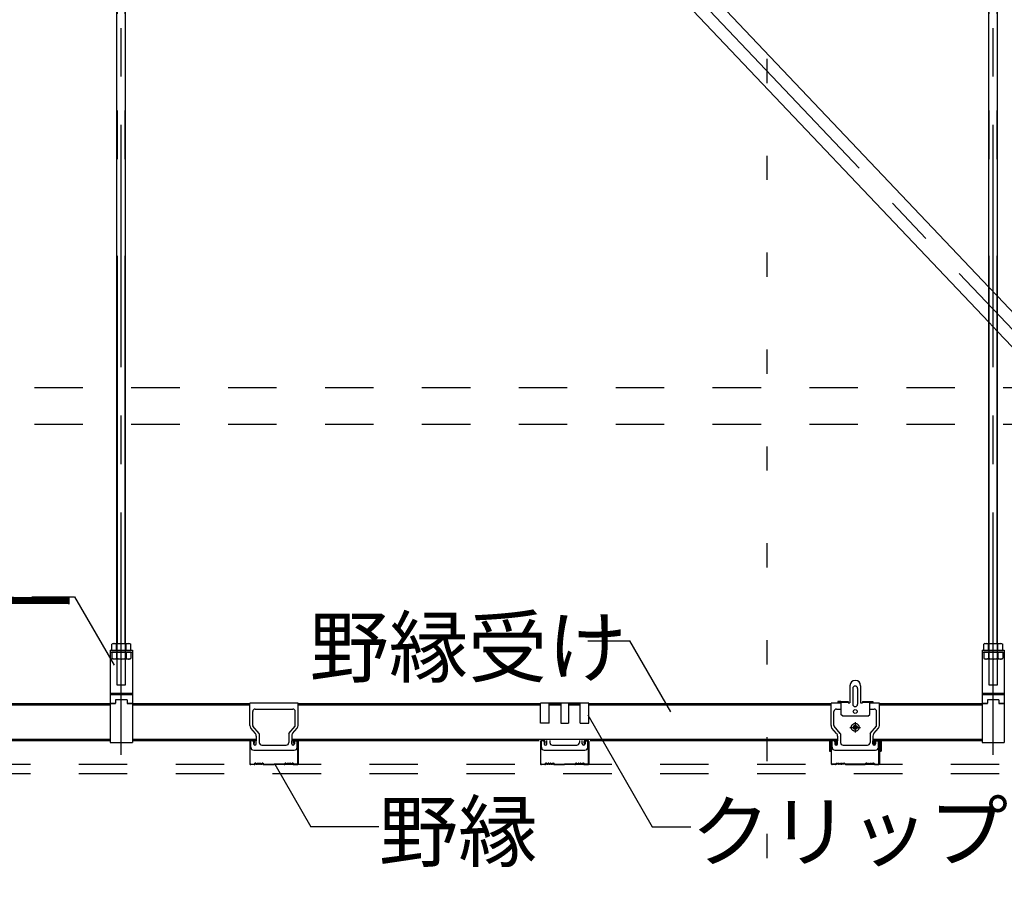
# Model space of a CAD drawing. Extents: x 15 to 409, y 13 to 281.
# Drawn here: x 34 to 60, y 98 to 120 of the extents above; entities that cross this region are included whole.
import ezdxf

# ---------------------------------------------------------------- set-up
doc = ezdxf.new("R2010")
doc.units = 0
doc.header["$MEASUREMENT"] = 0
for name, pattern in [('CENTER1', [10, 6.25, -1.25, 1.25, -1.25]), ('DASHED1', [2.5, 1.25, -1.25]), ('DOT', [2.5, 0.625, -1.875]), ('PHANTOM2', [20, 10, -2.5, 1.25, -2.5, 1.25, -2.5])]:
    doc.linetypes.add(name, pattern=pattern)
for name, color, linetype in [('_7-0_中心線', 7, 'CONTINUOUS'), ('_7-1_吊り材', 7, 'CONTINUOUS'), ('_7-2_野縁受け', 7, 'CONTINUOUS'), ('_7-3_野縁', 7, 'CONTINUOUS'), ('_7-4_ブレ__ス__補強材', 7, 'CONTINUOUS'), ('_7-6_文字', 7, 'CONTINUOUS'), ('_7-A_クリップ', 7, 'CONTINUOUS'), ('_7-C_ビス__アンカ__ボルト__強調図形', 7, 'CONTINUOUS'), ('_7-D_パネル', 7, 'CONTINUOUS'), ('ADD_LINE', 7, 'CONTINUOUS')]:
    doc.layers.add(name, color=color, linetype=linetype)
doc.styles.get("Standard").update_dxf_attribs({"font": 'txt', "bigfont": 'bigfont.shx'})

msp = doc.modelspace()

# ---------------------------------------------------------------- linework, layer by layer
at = {"layer": '_7-0_中心線', "color": 4, "linetype": 'CENTER1'}
for p, q in [((37.032, 101.044), (37.032, 138.451)), ((59.532, 101.044), (59.532, 138.451)), ((38.011, 135.222), (70.183, 101.31)), ((55.835, 101.751), (56.107, 101.751)), ((55.971, 101.887), (55.971, 101.615))]:
    msp.add_line(p, q, dxfattribs=at)
at = {"layer": '_7-1_吊り材', "color": 7, "linetype": 'Continuous'}
for p, q in [((59.419, 103.914), (59.419, 136.881)), ((59.644, 103.914), (59.644, 136.881)), ((37.144, 103.914), (37.144, 136.423)), ((36.919, 103.914), (36.919, 136.189)), ((36.744, 103.739), (36.744, 101.364)), ((36.744, 103.739), (36.744, 101.364)), ((36.744, 103.739), (36.744, 101.364)), ((36.744, 103.739), (37.319, 103.739)), ((36.82, 103.914), (36.787, 103.895)), ((36.787, 103.739), (36.787, 103.895)), ((36.787, 103.739), (37.277, 103.739)), ((36.82, 103.914), (37.244, 103.914)), ((36.909, 103.739), (36.909, 103.895)), ((37.154, 103.739), (37.154, 103.895)), ((37.244, 103.914), (37.277, 103.895)), ((37.277, 103.739), (37.277, 103.895)), ((37.319, 103.739), (37.319, 101.364)), ((59.244, 103.739), (59.244, 101.364)), ((59.244, 103.739), (59.244, 101.364)), ((59.244, 103.739), (59.244, 101.364)), ((59.244, 103.739), (59.819, 103.739)), ((59.32, 103.914), (59.287, 103.895)), ((59.287, 103.739), (59.287, 103.895)), ((59.287, 103.739), (59.777, 103.739)), ((59.32, 103.914), (59.744, 103.914)), ((59.409, 103.739), (59.409, 103.895)), ((59.654, 103.739), (59.654, 103.895)), ((59.744, 103.914), (59.777, 103.895)), ((59.777, 103.739), (59.777, 103.895)), ((59.819, 103.739), (59.819, 101.364)), ((36.744, 102.635), (37.319, 102.635)), ((36.744, 102.6), (37.319, 102.6)), ((36.882, 102.464), (36.882, 102.376)), ((37.182, 102.464), (36.882, 102.464)), ((37.182, 102.464), (37.182, 102.364)), ((59.244, 102.635), (59.819, 102.635)), ((59.244, 102.6), (59.819, 102.6)), ((59.382, 102.464), (59.382, 102.376)), ((59.682, 102.464), (59.382, 102.464)), ((59.682, 102.464), (59.682, 102.364)), ((36.744, 102.379), (36.882, 102.379)), ((36.744, 102.364), (36.882, 102.364)), ((36.882, 102.364), (36.882, 102.376)), ((37.182, 102.379), (37.319, 102.379)), ((37.182, 102.364), (37.319, 102.364)), ((59.244, 102.379), (59.382, 102.379)), ((59.244, 102.364), (59.382, 102.364)), ((59.382, 102.364), (59.382, 102.376)), ((59.682, 102.379), (59.819, 102.379)), ((59.682, 102.364), (59.819, 102.364)), ((36.744, 101.364), (37.319, 101.364)), ((59.244, 101.364), (59.819, 101.364))]:
    msp.add_line(p, q, dxfattribs=at)
at = {"layer": '_7-1_吊り材', "color": 7, "linetype": 'PHANTOM2'}
for p, q in [((59.431, 103.914), (59.431, 136.881)), ((59.633, 103.914), (59.633, 136.881)), ((37.133, 103.914), (37.133, 136.419)), ((36.931, 103.914), (36.931, 136.189))]:
    msp.add_line(p, q, dxfattribs=at)
at = {"layer": '_7-1_吊り材', "color": 7, "linetype": 'DASHED1'}
for p, q in [((36.744, 103.689), (37.319, 103.689)), ((36.787, 103.689), (36.787, 103.533)), ((37.277, 103.689), (36.787, 103.689)), ((36.909, 103.689), (36.909, 103.533)), ((36.919, 103.914), (36.919, 102.851)), ((37.144, 102.851), (37.144, 103.914)), ((37.154, 103.689), (37.154, 103.533)), ((37.277, 103.689), (37.277, 103.533)), ((59.244, 103.689), (59.819, 103.689)), ((59.287, 103.689), (59.287, 103.533)), ((59.777, 103.689), (59.287, 103.689)), ((59.409, 103.689), (59.409, 103.533)), ((59.419, 103.914), (59.419, 102.851)), ((59.644, 102.851), (59.644, 103.914)), ((59.654, 103.689), (59.654, 103.533)), ((59.777, 103.689), (59.777, 103.533)), ((36.82, 103.514), (36.787, 103.533)), ((37.244, 103.514), (36.82, 103.514)), ((37.244, 103.514), (37.277, 103.533)), ((59.32, 103.514), (59.287, 103.533)), ((59.744, 103.514), (59.32, 103.514)), ((59.744, 103.514), (59.777, 103.533)), ((36.919, 102.851), (37.144, 102.851)), ((59.419, 102.851), (59.644, 102.851))]:
    msp.add_line(p, q, dxfattribs=at)
at = {"layer": '_7-1_吊り材', "color": 7, "linetype": 'Continuous'}
for centre, radius, start, end in [((36.867, 103.745), 0.17, 96.3429, 118.0413), ((36.844, 103.792), 0.122, 57.5712, 88.0446), ((37.032, 103.509), 0.405, 72.412, 107.588), ((37.22, 103.792), 0.122, 91.9554, 122.4288), ((37.197, 103.745), 0.17, 61.9587, 83.6571), ((59.367, 103.745), 0.17, 96.3429, 118.0413), ((59.344, 103.792), 0.122, 57.5712, 88.0446), ((59.532, 103.509), 0.405, 72.412, 107.588), ((59.72, 103.792), 0.122, 91.9554, 122.4288), ((59.697, 103.745), 0.17, 61.9587, 83.6571)]:
    msp.add_arc(centre, radius, start, end, dxfattribs=at)
at = {"layer": '_7-1_吊り材', "color": 7, "linetype": 'DASHED1'}
for centre, radius, start, end in [((36.867, 103.683), 0.17, 241.9587, 263.6571), ((36.844, 103.636), 0.122, 271.9554, 302.4288), ((37.032, 103.919), 0.405, 252.412, 287.588), ((37.22, 103.636), 0.122, 237.5712, 268.0446), ((37.197, 103.683), 0.17, 276.3429, 298.0413), ((59.367, 103.683), 0.17, 241.9587, 263.6571), ((59.344, 103.636), 0.122, 271.9554, 302.4288), ((59.532, 103.919), 0.405, 252.412, 287.588), ((59.72, 103.636), 0.122, 237.5712, 268.0446), ((59.697, 103.683), 0.17, 276.3429, 298.0413)]:
    msp.add_arc(centre, radius, start, end, dxfattribs=at)
at = {"layer": '_7-2_野縁受け', "color": 3, "linetype": 'Continuous'}
for p, q in [((34.098, 102.364), (36.744, 102.364)), ((34.098, 102.334), (36.744, 102.334)), ((37.319, 102.364), (40.348, 102.364)), ((37.319, 102.334), (40.348, 102.334)), ((41.598, 102.364), (47.848, 102.364)), ((41.598, 102.334), (47.848, 102.334)), ((48.073, 102.334), (48.373, 102.334)), ((48.073, 102.334), (48.373, 102.334)), ((48.573, 102.334), (48.873, 102.334)), ((48.573, 102.334), (48.873, 102.334)), ((49.098, 102.364), (55.348, 102.364)), ((49.098, 102.334), (55.348, 102.334)), ((56.598, 102.364), (59.244, 102.364)), ((56.598, 102.334), (59.244, 102.334)), ((29.791, 101.444), (36.744, 101.444)), ((29.791, 101.414), (36.744, 101.414)), ((37.319, 101.444), (40.517, 101.444)), ((37.319, 101.414), (40.517, 101.414)), ((41.429, 101.444), (55.517, 101.444)), ((41.429, 101.414), (47.816, 101.414)), ((49.13, 101.414), (55.517, 101.414)), ((56.429, 101.444), (59.244, 101.444)), ((56.433, 101.414), (59.244, 101.414))]:
    msp.add_line(p, q, dxfattribs=at)
at = {"layer": '_7-3_野縁', "color": 2, "linetype": 'Continuous'}
for p, q in [((40.348, 101.389), (40.348, 100.815)), ((40.361, 100.815), (40.361, 101.389)), ((40.448, 101.414), (40.373, 101.414)), ((40.448, 101.401), (40.373, 101.401)), ((40.461, 101.339), (40.461, 101.389)), ((40.473, 101.339), (40.473, 101.389)), ((41.473, 101.339), (41.473, 101.389)), ((41.486, 101.339), (41.486, 101.389)), ((41.498, 101.414), (41.573, 101.414)), ((41.498, 101.401), (41.573, 101.401)), ((41.586, 100.815), (41.586, 101.389)), ((41.598, 101.389), (41.598, 100.815)), ((47.848, 101.389), (47.848, 100.815)), ((47.861, 100.815), (47.861, 101.389)), ((47.948, 101.414), (47.873, 101.414)), ((47.948, 101.401), (47.873, 101.401)), ((47.961, 101.339), (47.961, 101.389)), ((47.973, 101.339), (47.973, 101.389)), ((48.973, 101.339), (48.973, 101.389)), ((48.986, 101.339), (48.986, 101.389)), ((48.998, 101.414), (49.073, 101.414)), ((48.998, 101.401), (49.073, 101.401)), ((49.086, 100.815), (49.086, 101.389)), ((49.098, 101.389), (49.098, 100.815)), ((55.437, 101.414), (55.385, 101.414)), ((55.437, 101.401), (55.385, 101.401)), ((56.509, 101.414), (56.561, 101.414)), ((56.509, 101.401), (56.561, 101.401)), ((40.461, 101.339), (40.473, 101.339)), ((41.486, 101.339), (41.473, 101.339)), ((47.961, 101.339), (47.973, 101.339)), ((48.986, 101.339), (48.973, 101.339)), ((55.348, 101.378), (55.35, 100.821)), ((55.363, 100.82), (55.361, 101.378)), ((55.462, 101.376), (55.462, 101.339)), ((55.462, 101.339), (55.475, 101.339)), ((55.475, 101.376), (55.475, 101.339)), ((56.471, 101.376), (56.471, 101.339)), ((56.484, 101.339), (56.471, 101.339)), ((56.484, 101.376), (56.484, 101.339)), ((56.583, 100.82), (56.585, 101.378)), ((56.598, 101.378), (56.596, 100.821)), ((40.373, 100.801), (40.463, 100.801)), ((40.373, 100.801), (40.463, 100.801)), ((40.463, 100.789), (40.373, 100.789)), ((40.463, 100.789), (40.373, 100.789)), ((40.489, 100.823), (40.472, 100.805)), ((40.472, 100.805), (40.489, 100.823)), ((40.498, 100.814), (40.48, 100.796)), ((40.498, 100.814), (40.48, 100.796)), ((40.673, 100.814), (40.691, 100.796)), ((40.682, 100.823), (40.7, 100.805)), ((40.708, 100.801), (40.973, 100.801)), ((40.708, 100.789), (40.973, 100.789)), ((41.238, 100.801), (40.973, 100.801)), ((41.238, 100.789), (40.973, 100.789)), ((41.264, 100.823), (41.247, 100.805)), ((41.273, 100.814), (41.255, 100.796)), ((41.448, 100.814), (41.466, 100.796)), ((41.448, 100.814), (41.466, 100.796)), ((41.457, 100.823), (41.475, 100.805)), ((41.475, 100.805), (41.457, 100.823)), ((41.573, 100.801), (41.483, 100.801)), ((41.573, 100.801), (41.483, 100.801)), ((41.483, 100.789), (41.573, 100.789)), ((41.483, 100.789), (41.573, 100.789)), ((47.873, 100.801), (47.963, 100.801)), ((47.873, 100.801), (47.963, 100.801)), ((47.963, 100.789), (47.873, 100.789)), ((47.963, 100.789), (47.873, 100.789)), ((47.989, 100.823), (47.972, 100.805)), ((47.972, 100.805), (47.989, 100.823)), ((47.998, 100.814), (47.98, 100.796)), ((47.998, 100.814), (47.98, 100.796)), ((48.173, 100.814), (48.191, 100.796)), ((48.182, 100.823), (48.2, 100.805)), ((48.208, 100.801), (48.473, 100.801)), ((48.208, 100.789), (48.473, 100.789)), ((48.738, 100.801), (48.473, 100.801)), ((48.738, 100.789), (48.473, 100.789)), ((48.764, 100.823), (48.747, 100.805)), ((48.773, 100.814), (48.755, 100.796)), ((48.948, 100.814), (48.966, 100.796)), ((48.948, 100.814), (48.966, 100.796)), ((48.957, 100.823), (48.975, 100.805)), ((48.975, 100.805), (48.957, 100.823)), ((49.073, 100.801), (48.983, 100.801)), ((49.073, 100.801), (48.983, 100.801)), ((48.983, 100.789), (49.073, 100.789)), ((48.983, 100.789), (49.073, 100.789)), ((55.462, 100.802), (55.38, 100.802)), ((55.462, 100.789), (55.38, 100.789)), ((55.51, 100.823), (55.468, 100.803)), ((55.473, 100.791), (55.509, 100.808)), ((55.529, 100.803), (55.521, 100.807)), ((55.529, 100.818), (55.523, 100.823)), ((55.549, 100.823), (55.542, 100.818)), ((55.549, 100.807), (55.542, 100.803)), ((55.569, 100.818), (55.562, 100.823)), ((55.569, 100.803), (55.562, 100.807)), ((55.589, 100.823), (55.582, 100.818)), ((55.589, 100.807), (55.582, 100.803)), ((55.609, 100.818), (55.602, 100.823)), ((55.609, 100.803), (55.602, 100.807)), ((55.629, 100.823), (55.622, 100.818)), ((55.629, 100.807), (55.622, 100.803)), ((55.649, 100.818), (55.642, 100.823)), ((55.649, 100.803), (55.642, 100.807)), ((55.669, 100.823), (55.662, 100.818)), ((55.67, 100.807), (55.662, 100.803)), ((55.723, 100.803), (55.681, 100.823)), ((55.718, 100.791), (55.682, 100.808)), ((56.217, 100.802), (55.729, 100.802)), ((55.729, 100.789), (56.217, 100.789)), ((56.265, 100.823), (56.223, 100.803)), ((56.228, 100.791), (56.264, 100.808)), ((56.284, 100.803), (56.276, 100.807)), ((56.284, 100.818), (56.278, 100.823)), ((56.304, 100.823), (56.297, 100.818)), ((56.304, 100.807), (56.297, 100.803)), ((56.324, 100.818), (56.317, 100.823)), ((56.324, 100.803), (56.317, 100.807)), ((56.344, 100.823), (56.337, 100.818)), ((56.344, 100.807), (56.337, 100.803)), ((56.364, 100.818), (56.357, 100.823)), ((56.364, 100.803), (56.357, 100.807)), ((56.384, 100.823), (56.377, 100.818)), ((56.384, 100.807), (56.377, 100.803)), ((56.404, 100.818), (56.397, 100.823)), ((56.404, 100.803), (56.397, 100.807)), ((56.424, 100.823), (56.417, 100.818)), ((56.425, 100.807), (56.417, 100.803)), ((56.478, 100.803), (56.436, 100.823)), ((56.473, 100.791), (56.437, 100.808)), ((56.484, 100.802), (56.566, 100.802)), ((56.484, 100.789), (56.566, 100.789))]:
    msp.add_line(p, q, dxfattribs=at)
for centre, radius, start, end in [((40.373, 101.389), 0.025, 90.003, 180.003), ((40.373, 101.389), 0.0125, 90.003, 180.003), ((40.448, 101.389), 0.025, 0.003, 90.003), ((40.448, 101.389), 0.0125, 0.003, 90.003), ((41.498, 101.389), 0.025, 89.997, 179.997), ((41.498, 101.389), 0.0125, 89.997, 179.997), ((41.573, 101.389), 0.025, 359.997, 89.997), ((41.573, 101.389), 0.0125, 359.997, 89.997), ((47.873, 101.389), 0.025, 90.003, 180.003), ((47.873, 101.389), 0.0125, 90.003, 180.003), ((47.948, 101.389), 0.025, 0.003, 90.003), ((47.948, 101.389), 0.0125, 0.003, 90.003), ((48.998, 101.389), 0.025, 89.997, 179.997), ((48.998, 101.389), 0.0125, 89.997, 179.997), ((49.073, 101.389), 0.025, 359.997, 89.997), ((49.073, 101.389), 0.0125, 359.997, 89.997), ((55.385, 101.376), 0.0375, 90, 176.9872), ((55.385, 101.376), 0.0243, 90, 176.9872), ((55.437, 101.376), 0.0375, 0, 90), ((55.437, 101.376), 0.0243, 0, 90), ((56.509, 101.376), 0.0375, 90, 180), ((56.509, 101.376), 0.0243, 90, 180), ((56.561, 101.376), 0.0375, 3.0128, 90), ((56.561, 101.376), 0.0243, 3.0128, 90), ((40.373, 100.814), 0.025, 177.476, 270), ((40.373, 100.814), 0.025, 177.476, 270), ((40.373, 100.814), 0.0125, 177.476, 270), ((40.373, 100.814), 0.0125, 177.476, 270), ((40.463, 100.814), 0.0125, 270, 315), ((40.463, 100.814), 0.0125, 270, 315), ((40.463, 100.814), 0.025, 270, 315), ((40.463, 100.814), 0.025, 270, 315), ((40.498, 100.814), 0.0125, 46.3972, 135), ((40.529, 100.847), 0.0453, 226.3972, 313.6028), ((40.529, 100.847), 0.0328, 226.3972, 313.6028), ((40.561, 100.814), 0.0125, 36.8699, 133.6028), ((40.586, 100.833), 0.0312, 216.8699, 323.1301), ((40.586, 100.833), 0.0187, 216.8699, 323.1301), ((40.611, 100.814), 0.0125, 46.3972, 143.1301), ((40.611, 100.814), 0.0125, 36.8699, 143.1301), ((40.642, 100.847), 0.0453, 226.3972, 313.6028), ((40.642, 100.847), 0.0328, 226.3972, 313.6028), ((40.673, 100.814), 0.0125, 45, 133.6028), ((40.708, 100.814), 0.025, 225, 270), ((40.708, 100.814), 0.0125, 225, 270), ((41.238, 100.814), 0.0125, 270, 315), ((41.238, 100.814), 0.025, 270, 315), ((41.273, 100.814), 0.0125, 46.3972, 135), ((41.304, 100.847), 0.0453, 226.3972, 313.6028), ((41.304, 100.847), 0.0328, 226.3972, 313.6028), ((41.336, 100.814), 0.0125, 36.8699, 143.1301), ((41.336, 100.814), 0.0125, 36.8699, 133.6028), ((41.361, 100.833), 0.0312, 216.8699, 323.1301), ((41.361, 100.833), 0.0187, 216.8699, 323.1301), ((41.386, 100.814), 0.0125, 46.3972, 143.1301), ((41.417, 100.847), 0.0453, 226.3972, 313.6028), ((41.417, 100.847), 0.0328, 226.3972, 313.6028), ((41.448, 100.814), 0.0125, 45, 133.6028), ((41.483, 100.814), 0.025, 225, 270), ((41.483, 100.814), 0.025, 225, 270), ((41.483, 100.814), 0.0125, 225, 270), ((41.483, 100.814), 0.0125, 225, 270), ((41.573, 100.814), 0.0125, 270, 2.524), ((41.573, 100.814), 0.025, 270, 2.524), ((41.573, 100.814), 0.0125, 270, 2.524), ((41.573, 100.814), 0.025, 270, 2.524), ((47.873, 100.814), 0.025, 177.476, 270), ((47.873, 100.814), 0.025, 177.476, 270), ((47.873, 100.814), 0.0125, 177.476, 270), ((47.873, 100.814), 0.0125, 177.476, 270), ((47.963, 100.814), 0.0125, 270, 315), ((47.963, 100.814), 0.0125, 270, 315), ((47.963, 100.814), 0.025, 270, 315), ((47.963, 100.814), 0.025, 270, 315), ((47.998, 100.814), 0.0125, 46.3972, 135), ((48.029, 100.847), 0.0453, 226.3972, 313.6028), ((48.029, 100.847), 0.0328, 226.3972, 313.6028), ((48.061, 100.814), 0.0125, 36.8699, 133.6028), ((48.086, 100.833), 0.0312, 216.8699, 323.1301), ((48.086, 100.833), 0.0187, 216.8699, 323.1301), ((48.111, 100.814), 0.0125, 46.3972, 143.1301), ((48.111, 100.814), 0.0125, 36.8699, 143.1301), ((48.142, 100.847), 0.0453, 226.3972, 313.6028), ((48.142, 100.847), 0.0328, 226.3972, 313.6028), ((48.173, 100.814), 0.0125, 45, 133.6028), ((48.208, 100.814), 0.025, 225, 270), ((48.208, 100.814), 0.0125, 225, 270), ((48.738, 100.814), 0.0125, 270, 315), ((48.738, 100.814), 0.025, 270, 315), ((48.773, 100.814), 0.0125, 46.3972, 135), ((48.804, 100.847), 0.0453, 226.3972, 313.6028), ((48.804, 100.847), 0.0328, 226.3972, 313.6028), ((48.836, 100.814), 0.0125, 36.8699, 143.1301), ((48.836, 100.814), 0.0125, 36.8699, 133.6028), ((48.861, 100.833), 0.0312, 216.8699, 323.1301), ((48.861, 100.833), 0.0187, 216.8699, 323.1301), ((48.886, 100.814), 0.0125, 46.3972, 143.1301), ((48.917, 100.847), 0.0453, 226.3972, 313.6028), ((48.917, 100.847), 0.0328, 226.3972, 313.6028), ((48.948, 100.814), 0.0125, 45, 133.6028), ((48.983, 100.814), 0.025, 225, 270), ((48.983, 100.814), 0.025, 225, 270), ((48.983, 100.814), 0.0125, 225, 270), ((48.983, 100.814), 0.0125, 225, 270), ((49.073, 100.814), 0.0125, 270, 2.524), ((49.073, 100.814), 0.025, 270, 2.524), ((49.073, 100.814), 0.0125, 270, 2.524), ((49.073, 100.814), 0.025, 270, 2.524), ((55.38, 100.819), 0.03, 176.9872, 270), ((55.38, 100.819), 0.0168, 176.9872, 270), ((55.462, 100.815), 0.0125, 270, 295.0994), ((55.462, 100.814), 0.025, 270, 295.0994), ((55.514, 100.797), 0.0125, 56.4755, 115.0994), ((55.516, 100.812), 0.0125, 56.4755, 115.0994), ((55.536, 100.829), 0.0125, 236.4755, 303.5245), ((55.536, 100.813), 0.0125, 236.4755, 303.5245), ((55.556, 100.812), 0.0125, 56.4755, 123.5245), ((55.556, 100.796), 0.0125, 56.4755, 123.5245), ((55.576, 100.829), 0.0125, 236.4755, 303.5245), ((55.576, 100.813), 0.0125, 236.4755, 303.5245), ((55.596, 100.812), 0.0125, 56.4755, 123.5245), ((55.596, 100.796), 0.0125, 56.4755, 123.5245), ((55.616, 100.829), 0.0125, 236.4755, 303.5245), ((55.616, 100.813), 0.0125, 236.4755, 303.5245), ((55.636, 100.812), 0.0125, 56.4755, 123.5245), ((55.636, 100.796), 0.0125, 56.4755, 123.5245), ((55.656, 100.829), 0.0125, 236.4755, 303.5245), ((55.656, 100.813), 0.0125, 236.4755, 303.5245), ((55.675, 100.812), 0.0125, 64.9006, 123.5245), ((55.677, 100.797), 0.0125, 64.9006, 123.5245), ((55.729, 100.814), 0.025, 244.9006, 270), ((55.729, 100.815), 0.0125, 244.9006, 270), ((56.217, 100.815), 0.0125, 270, 295.0994), ((56.217, 100.814), 0.025, 270, 295.0994), ((56.269, 100.797), 0.0125, 56.4755, 115.0994), ((56.271, 100.812), 0.0125, 56.4755, 115.0994), ((56.291, 100.829), 0.0125, 236.4755, 303.5245), ((56.291, 100.813), 0.0125, 236.4755, 303.5245), ((56.311, 100.812), 0.0125, 56.4755, 123.5245), ((56.311, 100.796), 0.0125, 56.4755, 123.5245), ((56.331, 100.829), 0.0125, 236.4755, 303.5245), ((56.331, 100.813), 0.0125, 236.4755, 303.5245), ((56.351, 100.812), 0.0125, 56.4755, 123.5245), ((56.351, 100.796), 0.0125, 56.4755, 123.5245), ((56.371, 100.829), 0.0125, 236.4755, 303.5245), ((56.371, 100.813), 0.0125, 236.4755, 303.5245), ((56.391, 100.812), 0.0125, 56.4755, 123.5245), ((56.391, 100.796), 0.0125, 56.4755, 123.5245), ((56.411, 100.829), 0.0125, 236.4755, 303.5245), ((56.411, 100.813), 0.0125, 236.4755, 303.5245), ((56.43, 100.812), 0.0125, 64.9006, 123.5245), ((56.432, 100.797), 0.0125, 64.9006, 123.5245), ((56.484, 100.814), 0.025, 244.9006, 270), ((56.484, 100.815), 0.0125, 244.9006, 270), ((56.566, 100.819), 0.03, 270, 3.0128), ((56.566, 100.819), 0.0168, 270, 3.0128)]:
    msp.add_arc(centre, radius, start, end, dxfattribs=at)
at = {"layer": '_7-4_ブレ__ス__補強材', "color": 4, "linetype": 'Continuous'}
for p, q in [((37.896, 134.889), (59.419, 112.202)), ((39.27, 134.349), (59.419, 113.11)), ((59.644, 112.873), (69.614, 102.364)), ((59.644, 111.965), (68.752, 102.364))]:
    msp.add_line(p, q, dxfattribs=at)
at = {"layer": '_7-4_ブレ__ス__補強材', "color": 4, "linetype": 'DASHED1'}
for p, q in [((59.419, 113.11), (59.644, 112.873)), ((59.419, 112.202), (59.644, 111.965)), ((29.791, 110.52), (87.188, 110.52)), ((29.791, 109.57), (87.188, 109.57))]:
    msp.add_line(p, q, dxfattribs=at)
at = {"layer": '_7-6_文字', "color": 7, "linetype": 'Continuous'}
for p, q in [((34.723, 105.116), (35.827, 105.116)), ((35.827, 105.116), (36.845, 103.353)), ((49.07, 103.98), (50.156, 103.98)), ((51.213, 102.149), (50.156, 103.98)), ((49.07, 102.07), (50.734, 99.188)), ((40.998, 100.797), (41.927, 99.188)), ((43.679, 99.188), (41.927, 99.188)), ((50.734, 99.188), (51.733, 99.188))]:
    msp.add_line(p, q, dxfattribs=at)
at = {"layer": '_7-A_クリップ', "color": 7, "linetype": 'Continuous'}
for p, q in [((55.836, 102.826), (55.836, 102.386)), ((55.909, 102.754), (55.909, 102.349)), ((56.034, 102.754), (56.034, 102.349)), ((56.111, 102.826), (56.111, 102.386)), ((55.523, 102.419), (55.523, 102.389)), ((55.598, 102.419), (55.523, 102.419)), ((55.598, 102.419), (55.598, 102.086)), ((55.598, 102.419), (55.786, 102.419)), ((55.786, 102.411), (55.598, 102.411)), ((55.598, 102.404), (55.786, 102.404)), ((55.786, 102.419), (55.786, 102.386)), ((56.161, 102.419), (56.348, 102.419)), ((56.161, 102.419), (56.161, 102.386)), ((56.161, 102.411), (56.348, 102.411)), ((56.161, 102.404), (56.348, 102.404)), ((56.348, 102.086), (56.348, 102.419)), ((56.348, 102.419), (56.423, 102.419)), ((56.423, 102.419), (56.423, 102.389)), ((41.598, 102.374), (40.348, 102.374)), ((40.348, 101.798), (40.348, 102.374)), ((40.423, 101.798), (40.423, 102.161)), ((40.486, 102.224), (41.461, 102.224)), ((41.523, 101.798), (41.523, 102.161)), ((41.598, 101.798), (41.598, 102.374)), ((47.848, 101.857), (47.848, 102.374)), ((49.098, 102.374), (47.848, 102.374)), ((48.073, 101.857), (48.073, 102.374)), ((48.073, 102.364), (48.373, 102.364)), ((48.073, 102.364), (48.373, 102.364)), ((48.373, 102.364), (48.373, 101.857)), ((48.573, 102.364), (48.873, 102.364)), ((48.573, 102.364), (48.873, 102.364)), ((48.573, 102.364), (48.573, 101.857)), ((48.873, 101.857), (48.873, 102.374)), ((49.098, 101.857), (49.098, 102.374)), ((55.348, 101.798), (55.348, 102.374)), ((55.598, 102.374), (55.348, 102.374)), ((55.423, 101.798), (55.423, 102.161)), ((55.486, 102.224), (55.598, 102.224)), ((55.523, 102.389), (55.598, 102.389)), ((55.523, 102.389), (55.525, 102.374)), ((55.786, 102.386), (55.786, 102.389)), ((55.786, 102.386), (55.836, 102.386)), ((56.111, 102.386), (56.161, 102.386)), ((56.161, 102.386), (56.161, 102.389)), ((56.348, 102.389), (56.423, 102.389)), ((56.598, 102.374), (56.348, 102.374)), ((56.348, 102.224), (56.461, 102.224)), ((56.423, 102.389), (56.421, 102.374)), ((56.523, 101.798), (56.523, 102.161)), ((56.598, 101.798), (56.598, 102.374)), ((55.648, 102.036), (55.598, 102.086)), ((56.298, 102.036), (55.648, 102.036)), ((56.298, 102.036), (56.348, 102.086)), ((40.493, 101.589), (40.372, 101.734)), ((40.586, 101.596), (40.429, 101.782)), ((41.36, 101.596), (41.517, 101.782)), ((41.453, 101.589), (41.574, 101.734)), ((48.073, 101.857), (47.848, 101.857)), ((48.373, 101.857), (48.573, 101.857)), ((48.873, 101.857), (49.098, 101.857)), ((55.493, 101.589), (55.372, 101.734)), ((55.586, 101.596), (55.429, 101.782)), ((56.36, 101.596), (56.517, 101.782)), ((56.453, 101.589), (56.574, 101.734)), ((40.422, 101.401), (40.374, 101.401)), ((40.374, 101.236), (40.374, 101.401)), ((40.517, 101.525), (40.517, 101.401)), ((40.517, 101.326), (40.517, 101.401)), ((40.592, 101.58), (40.592, 101.36)), ((40.592, 101.414), (40.592, 101.36)), ((41.354, 101.58), (41.354, 101.36)), ((41.354, 101.414), (41.354, 101.36)), ((41.429, 101.525), (41.429, 101.401)), ((41.429, 101.326), (41.429, 101.401)), ((41.524, 101.401), (41.572, 101.401)), ((41.572, 101.236), (41.572, 101.401)), ((47.922, 101.401), (47.874, 101.401)), ((47.874, 101.236), (47.874, 101.401)), ((48.017, 101.326), (48.017, 101.414)), ((48.092, 101.414), (48.092, 101.36)), ((48.854, 101.414), (48.854, 101.36)), ((48.929, 101.326), (48.929, 101.414)), ((49.024, 101.401), (49.072, 101.401)), ((49.072, 101.236), (49.072, 101.401)), ((55.308, 101.384), (55.308, 101.331)), ((55.338, 101.384), (55.338, 101.331)), ((55.368, 101.414), (55.472, 101.414)), ((55.374, 101.236), (55.374, 101.401)), ((55.422, 101.401), (55.374, 101.401)), ((55.471, 101.401), (55.471, 101.365)), ((55.501, 101.401), (55.501, 101.365)), ((55.513, 101.414), (55.517, 101.414)), ((55.517, 101.525), (55.517, 101.401)), ((55.517, 101.326), (55.517, 101.401)), ((55.592, 101.58), (55.592, 101.36)), ((55.592, 101.414), (55.592, 101.36)), ((56.354, 101.58), (56.354, 101.36)), ((56.354, 101.414), (56.354, 101.36)), ((56.429, 101.525), (56.429, 101.401)), ((56.429, 101.414), (56.433, 101.414)), ((56.429, 101.326), (56.429, 101.401)), ((56.446, 101.401), (56.446, 101.365)), ((56.578, 101.414), (56.474, 101.414)), ((56.476, 101.401), (56.476, 101.365)), ((56.524, 101.401), (56.572, 101.401)), ((56.572, 101.236), (56.572, 101.401)), ((56.608, 101.384), (56.608, 101.331)), ((56.638, 101.384), (56.638, 101.331)), ((40.447, 101.376), (40.447, 101.326)), ((40.449, 101.161), (41.497, 101.161)), ((40.661, 101.291), (41.286, 101.291)), ((41.499, 101.376), (41.499, 101.326)), ((47.947, 101.376), (47.947, 101.326)), ((47.949, 101.161), (48.997, 101.161)), ((48.161, 101.291), (48.786, 101.291)), ((48.999, 101.376), (48.999, 101.326)), ((55.308, 101.331), (55.308, 101.136)), ((55.308, 101.331), (55.338, 101.331)), ((55.308, 101.136), (55.338, 101.136)), ((55.338, 101.331), (55.338, 101.136)), ((55.447, 101.376), (55.447, 101.326)), ((55.449, 101.161), (56.497, 101.161)), ((55.661, 101.291), (56.286, 101.291)), ((56.499, 101.376), (56.499, 101.326)), ((56.608, 101.331), (56.608, 101.136)), ((56.638, 101.331), (56.608, 101.331)), ((56.608, 101.136), (56.638, 101.136)), ((56.638, 101.331), (56.638, 101.136))]:
    msp.add_line(p, q, dxfattribs=at)
msp.add_circle((55.973, 102.161), 0.05, dxfattribs=at)
for centre, radius, start, end in [((55.973, 102.826), 0.138, 90, 180), ((55.973, 102.826), 0.138, 0, 90), ((55.972, 102.754), 0.0625, 0, 180), ((40.486, 102.161), 0.0625, 90, 180), ((41.461, 102.161), 0.0625, 0, 90), ((55.486, 102.161), 0.0625, 90, 180), ((55.972, 102.349), 0.0625, 180, 0), ((56.461, 102.161), 0.0625, 0, 90), ((40.448, 101.798), 0.1, 180, 220.156), ((40.448, 101.798), 0.025, 180, 220.156), ((41.498, 101.798), 0.025, 319.844, 0), ((41.498, 101.798), 0.1, 319.844, 0), ((55.448, 101.798), 0.1, 180, 220.156), ((55.448, 101.798), 0.025, 180, 220.156), ((56.498, 101.798), 0.025, 319.844, 0), ((56.498, 101.798), 0.1, 319.844, 0), ((40.422, 101.376), 0.025, 0, 90), ((40.417, 101.525), 0.1, 0, 40.156), ((40.567, 101.58), 0.025, 0, 40.156), ((41.379, 101.58), 0.025, 139.844, 180), ((41.529, 101.525), 0.1, 139.844, 180), ((41.524, 101.376), 0.025, 90, 180), ((47.922, 101.376), 0.025, 0, 90), ((49.024, 101.376), 0.025, 90, 180), ((55.368, 101.384), 0.06, 149.9766, 180), ((55.368, 101.384), 0.03, 90, 180), ((55.422, 101.376), 0.025, 0, 90), ((55.513, 101.401), 0.0425, 162.8655, 180), ((55.417, 101.525), 0.1, 0, 40.156), ((55.513, 101.401), 0.0125, 90, 180), ((55.567, 101.58), 0.025, 0, 40.156), ((56.379, 101.58), 0.025, 139.844, 180), ((56.529, 101.525), 0.1, 139.844, 180), ((56.433, 101.401), 0.0125, 0, 90), ((56.433, 101.401), 0.0425, 0, 17.1345), ((56.524, 101.376), 0.025, 90, 180), ((56.578, 101.384), 0.03, 0, 90), ((56.578, 101.384), 0.06, 0, 30.0234), ((40.449, 101.236), 0.075, 180, 270), ((40.482, 101.326), 0.035, 180, 0), ((40.661, 101.36), 0.0688, 180, 270), ((41.286, 101.36), 0.0688, 270, 0), ((41.464, 101.326), 0.035, 180, 0), ((41.497, 101.236), 0.075, 270, 0), ((47.949, 101.236), 0.075, 180, 270), ((47.982, 101.326), 0.035, 180, 0), ((48.161, 101.36), 0.0688, 180, 270), ((48.786, 101.36), 0.0688, 270, 0), ((48.964, 101.326), 0.035, 180, 0), ((48.997, 101.236), 0.075, 270, 0), ((55.449, 101.236), 0.075, 180, 270), ((55.437, 101.365), 0.0338, 287.243, 0), ((55.482, 101.326), 0.035, 180, 0), ((55.437, 101.365), 0.0638, 286.4911, 0), ((55.661, 101.36), 0.0688, 180, 270), ((56.286, 101.36), 0.0688, 270, 0), ((56.464, 101.326), 0.035, 180, 0), ((56.509, 101.365), 0.0638, 180, 253.5154), ((56.509, 101.365), 0.0338, 180, 252.7724), ((56.497, 101.236), 0.075, 270, 0)]:
    msp.add_arc(centre, radius, start, end, dxfattribs=at)
at = {"layer": '_7-C_ビス__アンカ__ボルト__強調図形', "color": 2, "linetype": 'DASHED1'}
msp.add_circle((55.971, 101.751), 0.1, dxfattribs=at)
at = {"layer": '_7-C_ビス__アンカ__ボルト__強調図形', "color": 2, "linetype": 'Continuous'}
for radius in [0.0513, 0.0425]:
    msp.add_circle((55.971, 101.751), radius, dxfattribs=at)
for centre, radius, start, end in [((55.925, 101.821), 0.0838, 274.2467, 303.6215), ((55.918, 101.707), 0.0684, 39.9399, 76.1287), ((56.017, 101.681), 0.0838, 94.2467, 123.6215), ((56.023, 101.795), 0.0684, 219.9398, 256.1286)]:
    msp.add_arc(centre, radius, start, end, dxfattribs=at)
at = {"layer": '_7-D_パネル', "color": 4, "linetype": 'DASHED1'}
for p, q in [((87.188, 100.789), (29.791, 100.789)), ((87.188, 100.551), (29.791, 100.551))]:
    msp.add_line(p, q, dxfattribs=at)
at = {"layer": 'ADD_LINE', "color": 5, "linetype": 'DOT'}
msp.add_line((53.688, 179), (53.688, 36), dxfattribs=at)

# ---------------------------------------------------------------- texts
at = {"layer": '_7-6_文字', "color": 7}
for s, p in [('ハンガー', (27.723, 104.241)), ('野縁受け', (41.889, 103.069)), ('野縁', (43.679, 98.313)), ('クリップ（一般部）', (51.733, 98.313))]:
    msp.add_text(s, height=1.5, dxfattribs=at).set_placement(p)

doc.saveas('drawing.dxf')
